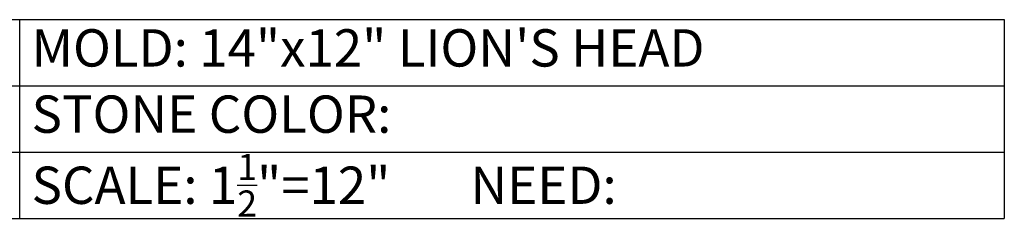
# Model space of a CAD drawing. Units: inches. Extents: x 93 to 330, y 68 to 115.
# Drawn here: x 211 to 330, y 91 to 115 of the extents above; entities that cross this region are included whole.
import ezdxf

# ---------------------------------------------------------------- set-up
doc = ezdxf.new("R2010")
doc.units = ezdxf.units.IN
doc.header["$MEASUREMENT"] = 0
doc.layers.add('OBJECT', color=250, linetype='Continuous', lineweight=30)
doc.styles.get("Standard").update_dxf_attribs({"font": 'romans.shx'})

# ---------------------------------------------------------------- blocks, each defined once
blk = doc.blocks.new('*T4')
at = {"layer": 'OBJECT', "color": 0, "lineweight": -2}
for p, q in [((0, 0), (118.47, 0)), ((0, 0), (0, -7.99)), ((118.47, 0), (236.95, 0)), ((118.47, 0), (118.47, -7.99)), ((236.95, 0), (236.95, -7.99)), ((0, -7.99), (118.47, -7.99)), ((0, -7.99), (0, -15.97)), ((118.47, -7.99), (236.95, -7.99)), ((118.47, -7.99), (118.47, -15.97)), ((236.95, -7.99), (236.95, -15.97)), ((0, -15.97), (118.47, -15.97)), ((0, -15.97), (0, -23.96)), ((118.47, -15.97), (236.95, -15.97)), ((118.47, -15.97), (118.47, -23.96)), ((236.95, -15.97), (236.95, -23.96)), ((0, -23.96), (118.47, -23.96)), ((118.47, -23.96), (236.95, -23.96))]:
    blk.add_line(p, q, dxfattribs=at)
at = {"layer": 'OBJECT', "color": 0, "width": 118.3539, "attachment_point": 4}
for s, insert, char_height in [(' JOB:', (0.06, -3.99), 4.5), (' MOLD: 14"x12" LION\'S HEAD', (118.53, -3.99), 4.5), (' BAY# 146-B', (0.06, -11.98), 4.5), (' STONE COLOR:', (118.53, -11.98), 4.5), ('\\A1; SCALE: 1{\\H0.7x;\\S1/2;}"=12"       NEED:', (118.53, -19.97), 4.5), (' {\\H0.8333x;DATE:}', (0.06, -19.97), 5.4)]:
    blk.add_mtext(s, dxfattribs=dict(at, insert=insert, char_height=char_height))

msp = doc.modelspace()

# ---------------------------------------------------------------- block references
msp.add_blockref('*T4', (92.89328, 115.45459))

doc.saveas('drawing.dxf')
